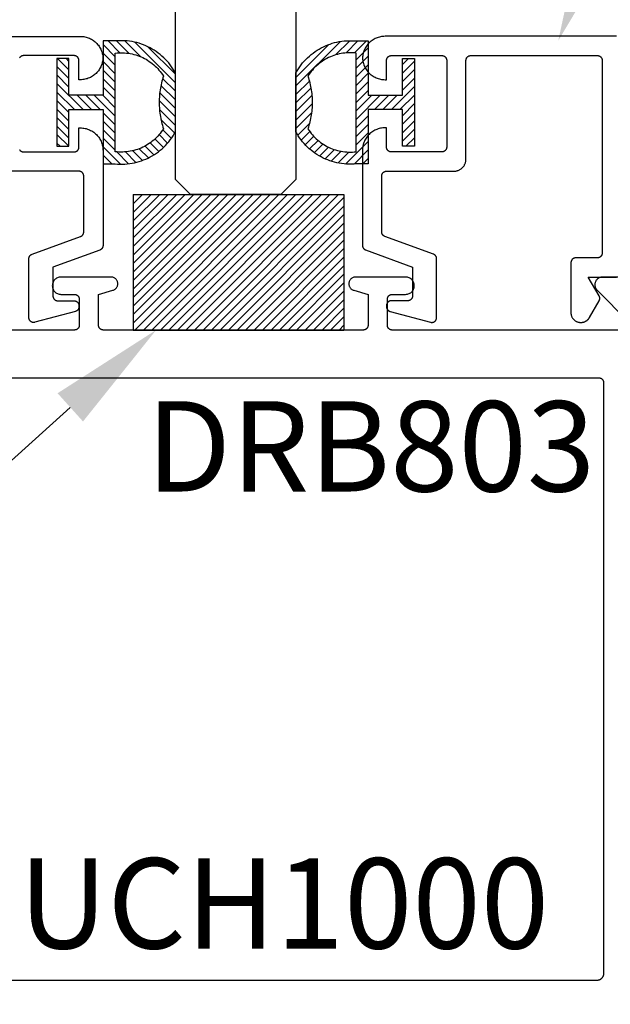
# Model space of a CAD drawing. Units: inches. Extents: x 0 to 70, y -0.1 to 43.6.
# Drawn here: x 16 to 17.3, y 23.3 to 25.4 of the extents above; entities that cross this region are included whole.
import ezdxf
from ezdxf import colors
from ezdxf.entities.mleader import LeaderData, LeaderLine
from ezdxf.math import Vec2, Vec3

# ---------------------------------------------------------------- set-up
doc = ezdxf.new("R2010")
doc.units = ezdxf.units.IN
doc.header["$LTSCALE"] = 0.5
doc.header["$MEASUREMENT"] = 0
for name, color, linetype in [('Arcadia-Profile', 5, 'Continuous'), ('Arcadia-Shade', 8, 'Continuous'), ('Arcadia-Text', 3, 'Continuous')]:
    doc.layers.add(name, color=color, linetype=linetype)
doc.styles.get("Standard").update_dxf_attribs({"font": 'ARIALN.TTF'})
pattern_1 = [(45, (-0.4375, 0), (-0.00883883, 0.00883883), [])]

# ---------------------------------------------------------------- blocks, each defined once
blk = doc.blocks.new('5051-2')
at = {"layer": 'Arcadia-Shade', "lineweight": -3}
h = blk.add_hatch(dxfattribs=at)
h.set_pattern_fill('ANSI31', color=256, scale=0.1, angle=180, style=0)
h.set_pattern_definition([(315, (0.011719, 0.279812), (-0.00883883, -0.00883883), [])])
h.paths.add_polyline_path([(0.1378, 0.0236), (0.1428, 0.0234), (0.1478, 0.0234), (0.1529, 0.0236), (0.1578, 0.024), (0.1628, 0.0246), (0.1678, 0.0254), (0.1727, 0.0264), (0.1775, 0.0275), (0.1824, 0.0289), (0.1871, 0.0304), (0.1918, 0.0322), (0.1964, 0.0341), (0.201, 0.0362), (0.2055, 0.0384), (0.2098, 0.0409), (0.2141, 0.0435), (0.2183, 0.0462), (0.2223, 0.0492), (0.2263, 0.0523), (0.2301, 0.0555), (0.2338, 0.0589), (0.2373, 0.0624), (0.2408, 0.0661), (0.244, 0.0699), (0.2471, 0.0738), (0.2501, 0.0778), (0.2529, 0.082), (0.2555, 0.0862), (0.2578, 0.0903), (0.2578, 0.213), (0.2554, 0.2173), (0.2527, 0.2215), (0.2499, 0.2257), (0.2469, 0.2297), (0.2438, 0.2336), (0.2406, 0.2374), (0.2371, 0.241), (0.2336, 0.2445), (0.2299, 0.2479), (0.2261, 0.2511), (0.2222, 0.2542), (0.2181, 0.2571), (0.2139, 0.2599), (0.2097, 0.2625), (0.2053, 0.2649), (0.2008, 0.2671), (0.1963, 0.2692), (0.1917, 0.2711), (0.187, 0.2728), (0.1822, 0.2744), (0.1774, 0.2757), (0.1726, 0.2769), (0.1677, 0.2778), (0.1627, 0.2786), (0.1578, 0.2792), (0.1528, 0.2796), (0.1478, 0.2798), (0.1428, 0.2798), (0.1378, 0.2796), (0.1328, 0.2792), (0.1078, 0.2792), (0.1078, 0.1666), (0.0367, 0.1666), (0.0367, 0.2428), (0.0117, 0.2428), (0.0117, 0.1516), (0.0117, 0.0611), (0.0123, 0.0605), (0.0367, 0.0605), (0.0367, 0.1366), (0.1078, 0.1366), (0.1078, 0.024), (0.1328, 0.024)])
h.paths.add_polyline_path([(0.1367, 0.0488), (0.1328, 0.0492), (0.1328, 0.2541), (0.1367, 0.2545), (0.1406, 0.2547), (0.1445, 0.2548), (0.1484, 0.2548), (0.1523, 0.2546), (0.1562, 0.2542), (0.1601, 0.2538), (0.1639, 0.2531), (0.1677, 0.2523), (0.1715, 0.2514), (0.1753, 0.2504), (0.179, 0.2492), (0.1827, 0.2478), (0.1863, 0.2463), (0.1898, 0.2447), (0.1933, 0.243), (0.1967, 0.2411), (0.2001, 0.2391), (0.2033, 0.2369), (0.2065, 0.2347), (0.2096, 0.2323), (0.2126, 0.2298), (0.2155, 0.2272), (0.2183, 0.2245), (0.221, 0.2217), (0.2236, 0.2188), (0.2261, 0.2158), (0.2285, 0.2127), (0.2307, 0.2095), (0.2328, 0.2062), (0.2317, 0.2027), (0.2307, 0.1992), (0.2297, 0.1956), (0.2288, 0.192), (0.228, 0.1884), (0.2272, 0.1847), (0.2266, 0.1811), (0.226, 0.1774), (0.2255, 0.1738), (0.225, 0.1701), (0.2247, 0.1664), (0.2244, 0.1627), (0.2242, 0.159), (0.2241, 0.1553), (0.2241, 0.1516), (0.2241, 0.1479), (0.2242, 0.1442), (0.2244, 0.1405), (0.2247, 0.1368), (0.225, 0.1331), (0.2255, 0.1295), (0.226, 0.1258), (0.2266, 0.1221), (0.2272, 0.1185), (0.228, 0.1149), (0.2288, 0.1112), (0.2297, 0.1077), (0.2307, 0.1041), (0.2317, 0.1005), (0.2328, 0.097), (0.2307, 0.0937), (0.2285, 0.0905), (0.2261, 0.0874), (0.2236, 0.0844), (0.221, 0.0815), (0.2183, 0.0787), (0.2155, 0.076), (0.2126, 0.0734), (0.2096, 0.0709), (0.2065, 0.0685), (0.2033, 0.0663), (0.2001, 0.0642), (0.1967, 0.0621), (0.1933, 0.0603), (0.1898, 0.0585), (0.1863, 0.0569), (0.1827, 0.0554), (0.179, 0.0541), (0.1753, 0.0529), (0.1715, 0.0518), (0.1677, 0.0509), (0.1639, 0.0501), (0.1601, 0.0495), (0.1562, 0.049), (0.1523, 0.0487), (0.1484, 0.0485), (0.1445, 0.0484), (0.1406, 0.0485)], flags=16)
at = {"layer": 'Arcadia-Profile'}
blk.add_lwpolyline([(0.2578, 0.0903), (0.2578, 0.213), (0.2554, 0.2173), (0.2527, 0.2215), (0.2499, 0.2257), (0.2469, 0.2297), (0.2438, 0.2336), (0.2406, 0.2374), (0.2371, 0.241), (0.2336, 0.2445), (0.2299, 0.2479), (0.2261, 0.2511), (0.2222, 0.2542), (0.2181, 0.2571), (0.2139, 0.2599), (0.2097, 0.2625), (0.2053, 0.2649), (0.2008, 0.2671), (0.1963, 0.2692), (0.1917, 0.2711), (0.187, 0.2728), (0.1822, 0.2744), (0.1774, 0.2757), (0.1726, 0.2769), (0.1677, 0.2778), (0.1627, 0.2786), (0.1578, 0.2792), (0.1528, 0.2796), (0.1478, 0.2798), (0.1428, 0.2798), (0.1378, 0.2796), (0.1328, 0.2792), (0.1078, 0.2792), (0.1078, 0.1666), (0.0367, 0.1666), (0.0367, 0.2428), (0.0117, 0.2428), (0.0117, 0.1516), (0.0117, 0.0605), (0.0367, 0.0605), (0.0367, 0.1366), (0.1078, 0.1366), (0.1078, 0.024), (0.1328, 0.024), (0.1378, 0.0236), (0.1428, 0.0234), (0.1478, 0.0234), (0.1529, 0.0236), (0.1578, 0.024), (0.1628, 0.0246), (0.1678, 0.0254), (0.1727, 0.0264), (0.1775, 0.0275), (0.1824, 0.0289), (0.1871, 0.0304), (0.1918, 0.0322), (0.1964, 0.0341), (0.201, 0.0362), (0.2055, 0.0384), (0.2098, 0.0409), (0.2141, 0.0435), (0.2183, 0.0462), (0.2223, 0.0492), (0.2263, 0.0523), (0.2301, 0.0555), (0.2338, 0.0589), (0.2373, 0.0624), (0.2408, 0.0661), (0.244, 0.0699), (0.2471, 0.0738), (0.2501, 0.0778), (0.2529, 0.082), (0.2555, 0.0862), (0.258, 0.0906)], dxfattribs=at)
blk.add_lwpolyline([(0.2328, 0.2062), (0.2317, 0.2027), (0.2307, 0.1992), (0.2297, 0.1956), (0.2288, 0.192), (0.228, 0.1884), (0.2272, 0.1847), (0.2266, 0.1811), (0.226, 0.1774), (0.2255, 0.1738), (0.225, 0.1701), (0.2247, 0.1664), (0.2244, 0.1627), (0.2242, 0.159), (0.2241, 0.1553), (0.2241, 0.1516), (0.2241, 0.1479), (0.2242, 0.1442), (0.2244, 0.1405), (0.2247, 0.1368), (0.225, 0.1331), (0.2255, 0.1295), (0.226, 0.1258), (0.2266, 0.1221), (0.2272, 0.1185), (0.228, 0.1149), (0.2288, 0.1112), (0.2297, 0.1077), (0.2307, 0.1041), (0.2317, 0.1005), (0.2328, 0.097), (0.2307, 0.0937), (0.2285, 0.0905), (0.2261, 0.0874), (0.2236, 0.0844), (0.221, 0.0815), (0.2183, 0.0787), (0.2155, 0.076), (0.2126, 0.0734), (0.2096, 0.0709), (0.2065, 0.0685), (0.2033, 0.0663), (0.2001, 0.0642), (0.1967, 0.0621), (0.1933, 0.0603), (0.1898, 0.0585), (0.1863, 0.0569), (0.1827, 0.0554), (0.179, 0.0541), (0.1753, 0.0529), (0.1715, 0.0518), (0.1677, 0.0509), (0.1639, 0.0501), (0.1601, 0.0495), (0.1562, 0.049), (0.1523, 0.0487), (0.1484, 0.0485), (0.1445, 0.0484), (0.1406, 0.0485), (0.1367, 0.0488), (0.1328, 0.0492), (0.1328, 0.2541), (0.1367, 0.2545), (0.1406, 0.2547), (0.1445, 0.2548), (0.1484, 0.2548), (0.1523, 0.2546), (0.1562, 0.2542), (0.1601, 0.2538), (0.1639, 0.2531), (0.1677, 0.2523), (0.1715, 0.2514), (0.1753, 0.2504), (0.179, 0.2492), (0.1827, 0.2478), (0.1863, 0.2463), (0.1898, 0.2447), (0.1933, 0.243), (0.1967, 0.2411), (0.2001, 0.2391), (0.2033, 0.2369), (0.2065, 0.2347), (0.2096, 0.2323), (0.2126, 0.2298), (0.2155, 0.2272), (0.2183, 0.2245), (0.221, 0.2217), (0.2236, 0.2188), (0.2261, 0.2158), (0.2285, 0.2127), (0.2307, 0.2095)], close=True, dxfattribs=at)
blk = doc.blocks.new('SB-0.4375X0.3125X4')
at = {"layer": 'Arcadia-Shade', "lineweight": -3}
h = blk.add_hatch(dxfattribs=at)
h.set_pattern_fill('ANSI31', color=256, scale=0.1, style=0)
h.set_pattern_definition(pattern_1)
h.paths.add_polyline_path([(-0.4375, 0.28125), (-0.4375, 0), (0, 0), (0, 0.28125)])
h = blk.add_hatch(dxfattribs=at)
h.set_pattern_fill('ANSI31', color=256, scale=0.1, style=0)
h.set_pattern_definition(pattern_1)
h.paths.add_polyline_path([(-0.4375, 0.28125), (-0.4375, 0), (0, 0), (0, 0.28125)])
at = {"layer": 'Arcadia-Profile'}
for p, q in [((-0.4375, 0.28125), (-0.4375, 0)), ((-0.4375, 0.28125), (0, 0.28125)), ((-0.4375, 0.28125), (-0.4375, 0)), ((-0.4375, 0.28125), (0, 0.28125)), ((0, 0.28125), (0, 0)), ((0, 0.28125), (0, 0)), ((-0.4375, 0), (0, 0)), ((-0.4375, 0), (0, 0))]:
    blk.add_line(p, q, dxfattribs=at)
blk = doc.blocks.new('*U126')
at = {"layer": 'Arcadia-Profile'}
blk.add_lwpolyline([(0.25, 1.7711), (0.25, 0.0312), (0.2188, 0), (0.0312, 0), (0, 0.0312), (0, 1.7711)], dxfattribs=at)

msp = doc.modelspace()

# ---------------------------------------------------------------- linework, layer by layer
at = {"layer": 'Arcadia-Profile', "lineweight": -3}
for points in [[(15.67756, 25.34465), (16.15856, 25.34465), (16.16096, 25.34459), (16.16334, 25.34441), (16.16572, 25.3441), (16.16807, 25.34368), (16.1704, 25.34314), (16.17271, 25.34247), (16.17497, 25.34169), (16.17719, 25.3408), (16.17936, 25.3398), (16.18148, 25.33868), (16.18354, 25.33746), (16.18554, 25.33614), (16.18746, 25.33472), (16.18931, 25.3332), (16.19108, 25.33159), (16.19277, 25.32989), (16.19436, 25.3281), (16.19587, 25.32624), (16.19728, 25.3243), (16.19858, 25.3223), (16.19979, 25.32023), (16.20088, 25.3181), (16.20187, 25.31592), (16.20274, 25.31369), (16.2035, 25.31142), (16.20414, 25.30911), (16.20467, 25.30678), (16.20507, 25.30442), (16.20536, 25.30204), (16.20552, 25.29965), (16.20536, 25.29726), (16.20507, 25.29489), (16.20467, 25.29253), (16.20414, 25.29019), (16.2035, 25.28788), (16.20274, 25.28561), (16.20187, 25.28339), (16.20088, 25.2812), (16.19979, 25.27908), (16.19858, 25.27701), (16.19728, 25.275), (16.19587, 25.27306), (16.19436, 25.2712), (16.19277, 25.26942), (16.19108, 25.26772), (16.18931, 25.26611), (16.18746, 25.26459), (16.18554, 25.26316), (16.18354, 25.26184), (16.18148, 25.26062), (16.17936, 25.25951), (16.17719, 25.2585), (16.17497, 25.25761), (16.17271, 25.25683), (16.1704, 25.25617), (16.16807, 25.25562), (16.16572, 25.2552), (16.16334, 25.2549), (16.16096, 25.25471), (16.15856, 25.25465), (16.15556, 25.25465), (16.15556, 25.29465), (16.15555, 25.29517), (16.15551, 25.2957), (16.15544, 25.29622), (16.15534, 25.29673), (16.15522, 25.29724), (16.15507, 25.29774), (16.1549, 25.29824), (16.1547, 25.29872), (16.15447, 25.29919), (16.15422, 25.29965), (16.15395, 25.3001), (16.15365, 25.30053), (16.15333, 25.30094), (16.15299, 25.30134), (16.15263, 25.30172), (16.15225, 25.30208), (16.15186, 25.30242), (16.15144, 25.30274), (16.15101, 25.30304), (16.15056, 25.30331), (16.1501, 25.30356), (16.14963, 25.30379), (16.14915, 25.30399), (16.14865, 25.30416), (16.14815, 25.30431), (16.14764, 25.30443), (16.14713, 25.30453), (16.14661, 25.3046), (16.14609, 25.30464), (16.14556, 25.30465), (16.04056, 25.30465), (16.04004, 25.30464), (16.03952, 25.3046), (16.039, 25.30453), (16.03848, 25.30443), (16.03797, 25.30431), (16.03747, 25.30416), (16.03698, 25.30399), (16.0365, 25.30379), (16.03602, 25.30356), (16.03556, 25.30331), (16.03512, 25.30304), (16.03468, 25.30274), (16.03427, 25.30242), (16.03387, 25.30208), (16.03349, 25.30172), (16.03313, 25.30134), (16.03279, 25.30094), (16.03247, 25.30053), (16.03218, 25.3001)], [(17.27255, 25.34478), (16.79155, 25.34478), (16.78915, 25.34472), (16.78677, 25.34454), (16.78439, 25.34423), (16.78204, 25.34381), (16.7797, 25.34326), (16.7774, 25.3426), (16.77514, 25.34182), (16.77292, 25.34093), (16.77075, 25.33993), (16.76863, 25.33881), (16.76657, 25.33759), (16.76457, 25.33627), (16.76265, 25.33484), (16.7608, 25.33333), (16.75903, 25.33171), (16.75734, 25.33001), (16.75574, 25.32823), (16.75424, 25.32637), (16.75283, 25.32443), (16.75153, 25.32243), (16.75032, 25.32036), (16.74923, 25.31823), (16.74824, 25.31605), (16.74737, 25.31382), (16.74661, 25.31155), (16.74597, 25.30924), (16.74544, 25.3069), (16.74504, 25.30455), (16.74475, 25.30217), (16.74459, 25.29978), (16.74475, 25.29739), (16.74504, 25.29501), (16.74544, 25.29265), (16.74597, 25.29032), (16.74661, 25.28801), (16.74737, 25.28574), (16.74824, 25.28351), (16.74923, 25.28133), (16.75032, 25.2792), (16.75153, 25.27713), (16.75283, 25.27513), (16.75424, 25.27319), (16.75574, 25.27133), (16.75734, 25.26955), (16.75903, 25.26785), (16.7608, 25.26623), (16.76265, 25.26471), (16.76457, 25.26329), (16.76657, 25.26197), (16.76863, 25.26075), (16.77075, 25.25963), (16.77292, 25.25863), (16.77514, 25.25774), (16.7774, 25.25696), (16.7797, 25.2563), (16.78204, 25.25575), (16.78439, 25.25533), (16.78677, 25.25502), (16.78915, 25.25484), (16.79155, 25.25478), (16.79455, 25.25478), (16.79455, 25.29478), (16.79456, 25.2953), (16.7946, 25.29583), (16.79467, 25.29634), (16.79476, 25.29686), (16.79489, 25.29737), (16.79504, 25.29787), (16.79521, 25.29836), (16.79541, 25.29885), (16.79564, 25.29932), (16.79589, 25.29978), (16.79616, 25.30023), (16.79646, 25.30066), (16.79677, 25.30107), (16.79711, 25.30147), (16.79748, 25.30185), (16.79785, 25.30221), (16.79825, 25.30255), (16.79867, 25.30287), (16.7991, 25.30317), (16.79955, 25.30344), (16.80001, 25.30369), (16.80048, 25.30392), (16.80096, 25.30412), (16.80146, 25.30429), (16.80196, 25.30444), (16.80247, 25.30456), (16.80298, 25.30466), (16.8035, 25.30472), (16.80402, 25.30477), (16.80455, 25.30478), (16.90955, 25.30478), (16.91007, 25.30477), (16.91059, 25.30472), (16.91111, 25.30466), (16.91163, 25.30456), (16.91213, 25.30444), (16.91264, 25.30429), (16.91313, 25.30412), (16.91361, 25.30392), (16.91409, 25.30369), (16.91455, 25.30344), (16.91499, 25.30317), (16.91542, 25.30287), (16.91584, 25.30255), (16.91624, 25.30221), (16.91662, 25.30185), (16.91698, 25.30147), (16.91732, 25.30107), (16.91764, 25.30066), (16.91793, 25.30023), (16.91821, 25.29978), (16.91846, 25.29932), (16.91868, 25.29885), (16.91888, 25.29836), (16.91906, 25.29787), (16.91921, 25.29737), (16.91933, 25.29686), (16.91942, 25.29634), (16.91949, 25.29583), (16.91953, 25.2953), (16.91955, 25.29478), (16.91955, 25.11478), (16.91953, 25.11426), (16.91949, 25.11373), (16.91942, 25.11322), (16.91933, 25.1127), (16.91921, 25.11219), (16.91906, 25.11169), (16.91888, 25.1112), (16.91868, 25.11071), (16.91846, 25.11024), (16.91821, 25.10978), (16.91793, 25.10933), (16.91764, 25.1089), (16.91732, 25.10849), (16.91698, 25.10809), (16.91662, 25.10771), (16.91624, 25.10735), (16.91584, 25.10701), (16.91542, 25.10669), (16.91499, 25.10639), (16.91455, 25.10612), (16.91409, 25.10587), (16.91361, 25.10564), (16.91313, 25.10544), (16.91264, 25.10527), (16.91213, 25.10512), (16.91163, 25.105), (16.91111, 25.1049), (16.91059, 25.10483), (16.91007, 25.10479), (16.90955, 25.10478), (16.80455, 25.10478), (16.80402, 25.10479), (16.8035, 25.10483), (16.80298, 25.1049), (16.80247, 25.105), (16.80196, 25.10512), (16.80146, 25.10527), (16.80096, 25.10544), (16.80048, 25.10564), (16.80001, 25.10587), (16.79955, 25.10612), (16.7991, 25.10639), (16.79867, 25.10669), (16.79825, 25.10701), (16.79785, 25.10735), (16.79748, 25.10771), (16.79711, 25.10809), (16.79677, 25.10849), (16.79646, 25.1089), (16.79616, 25.10933), (16.79589, 25.10978), (16.79564, 25.11024), (16.79541, 25.11071), (16.79521, 25.1112), (16.79504, 25.11169), (16.79489, 25.11219), (16.79476, 25.1127), (16.79467, 25.11322), (16.7946, 25.11373), (16.79456, 25.11426), (16.79455, 25.11478), (16.79455, 25.15478), (16.79155, 25.15478), (16.78909, 25.15472), (16.78663, 25.15452), (16.78419, 25.1542), (16.78177, 25.15375), (16.77938, 25.15318), (16.77702, 25.15248), (16.7747, 25.15166), (16.77243, 25.15072), (16.77021, 25.14966), (16.76805, 25.14848), (16.76595, 25.1472), (16.76392, 25.1458), (16.76197, 25.14431), (16.7601, 25.14271), (16.75831, 25.14101), (16.75662, 25.13923), (16.75502, 25.13736), (16.75352, 25.13541), (16.75213, 25.13338), (16.75084, 25.13128), (16.74967, 25.12912), (16.74861, 25.1269), (16.74767, 25.12462), (16.74685, 25.1223), (16.74615, 25.11994), (16.74557, 25.11755), (16.74512, 25.11513), (16.7448, 25.11269), (16.74461, 25.11024), (16.74455, 25.10778), (16.74455, 24.91063), (16.74455, 24.91023), (16.74458, 24.90982), (16.74462, 24.90942), (16.74468, 24.90901), (16.74475, 24.90861), (16.74484, 24.90822), (16.74495, 24.90782), (16.74507, 24.90743), (16.74521, 24.90705), (16.74536, 24.90667), (16.74553, 24.9063), (16.74572, 24.90594), (16.74592, 24.90558), (16.74613, 24.90524), (16.74635, 24.9049), (16.7466, 24.90457), (16.74685, 24.90425), (16.74711, 24.90394), (16.74739, 24.90365), (16.74768, 24.90336), (16.74799, 24.90309), (16.7483, 24.90283), (16.74862, 24.90258), (16.74895, 24.90234), (16.7493, 24.90212), (16.74965, 24.90192), (16.75001, 24.90172), (16.75037, 24.90155), (16.75075, 24.90138), (16.75113, 24.90124), (16.84855, 24.86578), (16.84855, 24.80578), (16.84853, 24.80526), (16.84849, 24.80473), (16.84842, 24.80422), (16.84833, 24.8037), (16.84821, 24.80319), (16.84806, 24.80269), (16.84788, 24.8022), (16.84768, 24.80171), (16.84746, 24.80124), (16.84721, 24.80078), (16.84693, 24.80033), (16.84664, 24.7999), (16.84632, 24.79949), (16.84598, 24.79909), (16.84562, 24.79871), (16.84524, 24.79835), (16.84484, 24.79801), (16.84442, 24.79769), (16.84399, 24.79739), (16.84355, 24.79712), (16.84309, 24.79687), (16.84261, 24.79664), (16.84213, 24.79644), (16.84164, 24.79627), (16.84113, 24.79612), (16.84063, 24.796), (16.84011, 24.7959), (16.83959, 24.79583), (16.83907, 24.79579), (16.83855, 24.79578), (16.80455, 24.79578), (16.80402, 24.79577), (16.8035, 24.79572), (16.80298, 24.79566), (16.80247, 24.79556), (16.80196, 24.79544), (16.80146, 24.79529), (16.80096, 24.79512), (16.80048, 24.79492), (16.80001, 24.79469), (16.79955, 24.79444), (16.7991, 24.79417), (16.79867, 24.79387), (16.79825, 24.79355), (16.79785, 24.79321), (16.79748, 24.79285), (16.79711, 24.79247), (16.79677, 24.79207), (16.79646, 24.79166), (16.79616, 24.79123), (16.79589, 24.79078), (16.79564, 24.79032), (16.79541, 24.78985), (16.79521, 24.78936), (16.79504, 24.78887), (16.79489, 24.78837), (16.79476, 24.78786), (16.79467, 24.78734), (16.7946, 24.78683), (16.79456, 24.7863), (16.79455, 24.78578), (16.79455, 24.78329), (16.79456, 24.78285), (16.79458, 24.78242), (16.79463, 24.78198), (16.7947, 24.78155), (16.79478, 24.78112), (16.79489, 24.7807), (16.79501, 24.78028), (16.79515, 24.77987), (16.79531, 24.77946), (16.79548, 24.77906), (16.79568, 24.77867), (16.79589, 24.77829), (16.79611, 24.77791), (16.79635, 24.77755), (16.79661, 24.7772), (16.79689, 24.77686), (16.79717, 24.77653), (16.79748, 24.77622), (16.79779, 24.77591), (16.79812, 24.77563), (16.79846, 24.77535), (16.79881, 24.7751), (16.79917, 24.77485), (16.79955, 24.77463), (16.79993, 24.77442), (16.80032, 24.77422), (16.80072, 24.77405), (16.80113, 24.77389), (16.80154, 24.77375), (16.80196, 24.77363), (16.88596, 24.75112), (16.88655, 24.75098), (16.88715, 24.75088), (16.88776, 24.75081), (16.88837, 24.75078), (16.88898, 24.75079), (16.88959, 24.75083), (16.8902, 24.75092), (16.8908, 24.75104), (16.89139, 24.75119), (16.89197, 24.75138), (16.89253, 24.75161), (16.89309, 24.75187), (16.89362, 24.75216), (16.89414, 24.75249), (16.89463, 24.75285), (16.89511, 24.75323), (16.89556, 24.75365), (16.89598, 24.75409), (16.89637, 24.75455), (16.89674, 24.75504), (16.89707, 24.75555), (16.89738, 24.75609), (16.89765, 24.75663), (16.89788, 24.7572), (16.89808, 24.75777), (16.89825, 24.75836), (16.89838, 24.75896), (16.89847, 24.75956), (16.89853, 24.76017), (16.89855, 24.76078), (16.89855, 24.88315), (16.89854, 24.88355), (16.89851, 24.88396), (16.89847, 24.88436), (16.89841, 24.88477), (16.89834, 24.88517), (16.89825, 24.88557), (16.89814, 24.88596), (16.89802, 24.88635), (16.89788, 24.88673), (16.89773, 24.88711), (16.89756, 24.88748), (16.89738, 24.88784), (16.89718, 24.8882), (16.89696, 24.88854), (16.89674, 24.88888), (16.8965, 24.88921), (16.89624, 24.88953), (16.89598, 24.88984), (16.8957, 24.89013), (16.89541, 24.89042), (16.89511, 24.89069), (16.89479, 24.89095), (16.89447, 24.8912), (16.89414, 24.89144), (16.8938, 24.89166), (16.89345, 24.89186), (16.89309, 24.89206), (16.89272, 24.89223), (16.89235, 24.8924), (16.89197, 24.89254), (16.79113, 24.92925), (16.79075, 24.92939), (16.79037, 24.92956), (16.79001, 24.92973), (16.78965, 24.92993), (16.7893, 24.93013), (16.78895, 24.93035), (16.78862, 24.93059), (16.7883, 24.93084), (16.78799, 24.9311), (16.78768, 24.93137), (16.78739, 24.93165), (16.78711, 24.93195), (16.78685, 24.93226), (16.7866, 24.93258), (16.78635, 24.93291), (16.78613, 24.93325), (16.78592, 24.93359), (16.78572, 24.93395), (16.78553, 24.93431), (16.78536, 24.93468), (16.78521, 24.93506), (16.78507, 24.93544), (16.78495, 24.93583), (16.78484, 24.93622), (16.78475, 24.93662), (16.78468, 24.93702), (16.78462, 24.93742), (16.78458, 24.93783), (16.78455, 24.93824), (16.78455, 24.93864), (16.78455, 25.05478), (16.78456, 25.0553), (16.7846, 25.05583), (16.78467, 25.05634), (16.78476, 25.05686), (16.78489, 25.05737), (16.78504, 25.05787), (16.78521, 25.05836), (16.78541, 25.05885), (16.78564, 25.05932), (16.78589, 25.05978), (16.78616, 25.06023), (16.78646, 25.06066), (16.78677, 25.06107), (16.78711, 25.06147), (16.78748, 25.06185), (16.78785, 25.06221), (16.78825, 25.06255), (16.78867, 25.06287), (16.7891, 25.06317), (16.78955, 25.06344), (16.79001, 25.06369), (16.79048, 25.06392), (16.79096, 25.06412), (16.79146, 25.06429), (16.79196, 25.06444), (16.79247, 25.06456), (16.79298, 25.06466), (16.7935, 25.06472), (16.79402, 25.06477), (16.79455, 25.06478), (16.93455, 25.06478), (16.93585, 25.06481), (16.93716, 25.06492), (16.93846, 25.06509), (16.93974, 25.06533), (16.94102, 25.06563), (16.94227, 25.066), (16.94351, 25.06644), (16.94471, 25.06694), (16.9459, 25.0675), (16.94705, 25.06813), (16.94816, 25.06881), (16.94924, 25.06955), (16.95028, 25.07035), (16.95127, 25.0712), (16.95222, 25.0721), (16.95312, 25.07305), (16.95397, 25.07405), (16.95477, 25.07509), (16.95551, 25.07616), (16.9562, 25.07728), (16.95682, 25.07843), (16.95738, 25.07961), (16.95789, 25.08082), (16.95832, 25.08205), (16.95869, 25.08331), (16.959, 25.08458), (16.95924, 25.08587), (16.95941, 25.08717), (16.95951, 25.08847), (16.95955, 25.08978), (16.95955, 25.29478), (16.95956, 25.2953), (16.9596, 25.29583), (16.95967, 25.29634), (16.95976, 25.29686), (16.95989, 25.29737), (16.96004, 25.29787), (16.96021, 25.29836), (16.96041, 25.29885), (16.96064, 25.29932), (16.96089, 25.29978), (16.96116, 25.30023), (16.96146, 25.30066), (16.96177, 25.30107), (16.96211, 25.30147), (16.96248, 25.30185), (16.96285, 25.30221), (16.96325, 25.30255), (16.96367, 25.30287), (16.9641, 25.30317), (16.96455, 25.30344), (16.96501, 25.30369), (16.96548, 25.30392), (16.96596, 25.30412), (16.96646, 25.30429), (16.96696, 25.30444), (16.96747, 25.30456), (16.96798, 25.30466), (16.9685, 25.30472), (16.96902, 25.30477), (16.96955, 25.30478), (17.23255, 25.30478), (17.23307, 25.30477), (17.23359, 25.30472), (17.23411, 25.30466), (17.23463, 25.30456), (17.23513, 25.30444), (17.23564, 25.30429), (17.23613, 25.30412), (17.23661, 25.30392), (17.23709, 25.30369), (17.23755, 25.30344), (17.23799, 25.30317), (17.23842, 25.30287), (17.23884, 25.30255), (17.23924, 25.30221), (17.23962, 25.30185), (17.23998, 25.30147), (17.24032, 25.30107), (17.24064, 25.30066), (17.24093, 25.30023), (17.24121, 25.29978), (17.24146, 25.29932), (17.24168, 25.29885), (17.24188, 25.29836), (17.24206, 25.29787), (17.24221, 25.29737), (17.24233, 25.29686), (17.24242, 25.29634), (17.24249, 25.29583), (17.24253, 25.2953), (17.24255, 25.29478), (17.24255, 24.89478), (17.24253, 24.89426), (17.24249, 24.89373), (17.24242, 24.89322), (17.24233, 24.8927), (17.24221, 24.89219), (17.24206, 24.89169), (17.24188, 24.8912), (17.24168, 24.89071), (17.24146, 24.89024), (17.24121, 24.88978), (17.24093, 24.88933), (17.24064, 24.8889), (17.24032, 24.88849), (17.23998, 24.88809), (17.23962, 24.88771), (17.23924, 24.88735), (17.23884, 24.88701), (17.23842, 24.88669), (17.23799, 24.88639), (17.23755, 24.88612), (17.23709, 24.88587), (17.23661, 24.88564), (17.23613, 24.88544), (17.23564, 24.88527), (17.23513, 24.88512), (17.23463, 24.885), (17.23411, 24.8849), (17.23359, 24.88483), (17.23307, 24.88479), (17.23255, 24.88478), (17.18755, 24.88478), (17.18702, 24.88477), (17.1865, 24.88472), (17.18598, 24.88466), (17.18547, 24.88456), (17.18496, 24.88444), (17.18446, 24.88429), (17.18396, 24.88412), (17.18348, 24.88392), (17.18301, 24.88369), (17.18255, 24.88344), (17.1821, 24.88317), (17.18167, 24.88287), (17.18125, 24.88255), (17.18085, 24.88221), (17.18048, 24.88185), (17.18011, 24.88147), (17.17977, 24.88107), (17.17946, 24.88066), (17.17916, 24.88023), (17.17889, 24.87978), (17.17864, 24.87932), (17.17841, 24.87885), (17.17821, 24.87836), (17.17804, 24.87787), (17.17789, 24.87737), (17.17776, 24.87686), (17.17767, 24.87634), (17.1776, 24.87583), (17.17756, 24.8753), (17.17755, 24.87478), (17.17755, 24.77078), (17.17757, 24.76973), (17.17766, 24.76869), (17.17779, 24.76765), (17.17798, 24.76662), (17.17823, 24.7656), (17.17853, 24.7646), (17.17887, 24.76361), (17.17928, 24.76264), (17.17973, 24.7617), (17.18023, 24.76078), (17.18077, 24.75989), (17.18137, 24.75902), (17.182, 24.75819), (17.18268, 24.7574), (17.1834, 24.75664), (17.18416, 24.75592), (17.18496, 24.75524), (17.18579, 24.7546), (17.18665, 24.75401), (17.18755, 24.75346), (17.18847, 24.75296), (17.18941, 24.75251), (17.19038, 24.75211), (17.19137, 24.75176), (17.19237, 24.75146), (17.19339, 24.75122), (17.19442, 24.75103), (17.19546, 24.75089), (17.1965, 24.75081), (17.19755, 24.75078), (17.19868, 24.75078), (17.19938, 24.75079), (17.20007, 24.75083), (17.20077, 24.75089), (17.20146, 24.75097), (17.20215, 24.75108), (17.20284, 24.75122), (17.20352, 24.75137), (17.20419, 24.75155), (17.20486, 24.75176), (17.20552, 24.75199), (17.20617, 24.75224), (17.20681, 24.75251), (17.20745, 24.7528), (17.20807, 24.75312), (17.20868, 24.75346), (17.20928, 24.75382), (17.20986, 24.7542), (17.21043, 24.7546), (17.21099, 24.75502), (17.21153, 24.75546), (17.21206, 24.75592), (17.21257, 24.75639), (17.21307, 24.75689), (17.21354, 24.7574), (17.214, 24.75792), (17.21444, 24.75847), (17.21486, 24.75902), (17.21526, 24.7596), (17.21564, 24.76018), (17.216, 24.76078), (17.23621, 24.79578), (17.23638, 24.79609), (17.23653, 24.7964), (17.23668, 24.79671), (17.23682, 24.79703), (17.23694, 24.79736), (17.23706, 24.79769), (17.23716, 24.79802), (17.23725, 24.79836), (17.23733, 24.7987), (17.23739, 24.79904), (17.23745, 24.79939), (17.23749, 24.79973), (17.23752, 24.80008), (17.23754, 24.80043), (17.23755, 24.80078), (17.23754, 24.80113), (17.23752, 24.80148), (17.23749, 24.80183), (17.23745, 24.80217), (17.23739, 24.80252), (17.23733, 24.80286), (17.23725, 24.8032), (17.23716, 24.80354), (17.23706, 24.80387), (17.23694, 24.8042), (17.23682, 24.80453), (17.23668, 24.80485), (17.23653, 24.80516), (17.23638, 24.80547), (17.23621, 24.80578), (17.21369, 24.84478), (17.27255, 24.84478)], [(16.03218, 25.10921), (16.03247, 25.10877), (16.03279, 25.10836), (16.03313, 25.10796), (16.03349, 25.10758), (16.03387, 25.10722), (16.03427, 25.10688), (16.03468, 25.10656), (16.03512, 25.10626), (16.03556, 25.10599), (16.03602, 25.10574), (16.0365, 25.10552), (16.03698, 25.10532), (16.03747, 25.10514), (16.03797, 25.10499), (16.03848, 25.10487), (16.039, 25.10477), (16.03952, 25.10471), (16.04004, 25.10467), (16.04056, 25.10465), (16.14556, 25.10465), (16.14609, 25.10467), (16.14661, 25.10471), (16.14713, 25.10477), (16.14764, 25.10487), (16.14815, 25.10499), (16.14865, 25.10514), (16.14915, 25.10532), (16.14963, 25.10552), (16.1501, 25.10574), (16.15056, 25.10599), (16.15101, 25.10626), (16.15144, 25.10656), (16.15186, 25.10688), (16.15225, 25.10722), (16.15263, 25.10758), (16.15299, 25.10796), (16.15333, 25.10836), (16.15365, 25.10877), (16.15395, 25.10921), (16.15422, 25.10965), (16.15447, 25.11011), (16.1547, 25.11058), (16.1549, 25.11107), (16.15507, 25.11156), (16.15522, 25.11206), (16.15534, 25.11257), (16.15544, 25.11309), (16.15551, 25.11361), (16.15555, 25.11413), (16.15556, 25.11465), (16.15556, 25.15465), (16.15856, 25.15465), (16.16102, 25.15459), (16.16348, 25.15439), (16.16592, 25.15407), (16.16833, 25.15362), (16.17073, 25.15305), (16.17309, 25.15235), (16.17541, 25.15153), (16.17768, 25.15059), (16.1799, 25.14953), (16.18206, 25.14835), (16.18416, 25.14707), (16.18619, 25.14568), (16.18814, 25.14418), (16.19001, 25.14258), (16.1918, 25.14089), (16.19349, 25.1391), (16.19509, 25.13723), (16.19659, 25.13528), (16.19798, 25.13325), (16.19927, 25.13115), (16.20044, 25.12899), (16.2015, 25.12677), (16.20244, 25.12449), (16.20326, 25.12218), (16.20396, 25.11982), (16.20454, 25.11742), (16.20498, 25.115), (16.20531, 25.11256), (16.2055, 25.11011), (16.20556, 25.10765), (16.20556, 24.91051), (16.20555, 24.9101), (16.20553, 24.90969), (16.20549, 24.90929), (16.20543, 24.90888), (16.20536, 24.90848), (16.20527, 24.90809), (16.20516, 24.90769), (16.20504, 24.90731), (16.2049, 24.90692), (16.20474, 24.90655), (16.20458, 24.90618), (16.20439, 24.90581), (16.20419, 24.90546), (16.20398, 24.90511), (16.20375, 24.90477), (16.20351, 24.90444), (16.20326, 24.90412), (16.20299, 24.90382), (16.20272, 24.90352), (16.20243, 24.90323), (16.20212, 24.90296), (16.20181, 24.9027), (16.20149, 24.90245), (16.20115, 24.90222), (16.20081, 24.902), (16.20046, 24.90179), (16.2001, 24.9016), (16.19974, 24.90142), (16.19936, 24.90126), (16.19898, 24.90111), (16.10156, 24.86565), (16.10156, 24.80565), (16.10158, 24.80513), (16.10162, 24.80461), (16.10169, 24.80409), (16.10178, 24.80357), (16.1019, 24.80306), (16.10205, 24.80256), (16.10223, 24.80207), (16.10243, 24.80158), (16.10265, 24.80111), (16.1029, 24.80065), (16.10318, 24.80021), (16.10347, 24.79977), (16.10379, 24.79936), (16.10413, 24.79896), (16.10449, 24.79858), (16.10487, 24.79822), (16.10527, 24.79788), (16.10568, 24.79756), (16.10612, 24.79726), (16.10656, 24.79699), (16.10702, 24.79674), (16.1075, 24.79652), (16.10798, 24.79632), (16.10847, 24.79614), (16.10897, 24.79599), (16.10948, 24.79587), (16.11, 24.79577), (16.11052, 24.79571), (16.11104, 24.79567), (16.11156, 24.79565), (16.14556, 24.79565), (16.14609, 24.79564), (16.14661, 24.7956), (16.14713, 24.79553), (16.14764, 24.79543), (16.14815, 24.79531), (16.14865, 24.79516), (16.14915, 24.79499), (16.14963, 24.79479), (16.1501, 24.79456), (16.15056, 24.79431), (16.15101, 24.79404), (16.15144, 24.79374), (16.15186, 24.79342), (16.15225, 24.79308), (16.15263, 24.79272), (16.15299, 24.79234), (16.15333, 24.79194), (16.15365, 24.79153), (16.15395, 24.7911), (16.15422, 24.79065), (16.15447, 24.79019), (16.1547, 24.78972), (16.1549, 24.78924), (16.15507, 24.78874), (16.15522, 24.78824), (16.15534, 24.78773), (16.15544, 24.78722), (16.15551, 24.7867), (16.15555, 24.78617), (16.15556, 24.78565), (16.15556, 24.78316), (16.15555, 24.78272), (16.15552, 24.78229), (16.15548, 24.78185), (16.15541, 24.78142), (16.15533, 24.78099), (16.15522, 24.78057), (16.1551, 24.78015), (16.15496, 24.77974), (16.1548, 24.77933), (16.15463, 24.77893), (16.15443, 24.77854), (16.15422, 24.77816), (16.154, 24.77779), (16.15375, 24.77742), (16.1535, 24.77707), (16.15322, 24.77673), (16.15294, 24.7764), (16.15263, 24.77609), (16.15232, 24.77579), (16.15199, 24.7755), (16.15165, 24.77523), (16.1513, 24.77497), (16.15094, 24.77473), (16.15056, 24.7745), (16.15018, 24.77429), (16.14979, 24.7741), (16.14939, 24.77392), (16.14898, 24.77376), (16.14857, 24.77362), (16.14815, 24.7735), (16.06415, 24.75099), (16.06356, 24.75085), (16.06295, 24.75075), (16.06235, 24.75068), (16.06174, 24.75065), (16.06113, 24.75066), (16.06052, 24.75071), (16.05991, 24.75079), (16.05931, 24.75091), (16.05872, 24.75106), (16.05814, 24.75125), (16.05758, 24.75148), (16.05702, 24.75174), (16.05649, 24.75204), (16.05597, 24.75236), (16.05548, 24.75272), (16.055, 24.7531), (16.05455, 24.75352), (16.05413, 24.75396), (16.05374, 24.75443), (16.05337, 24.75492), (16.05304, 24.75543), (16.05273, 24.75596), (16.05246, 24.7565), (16.05223, 24.75707), (16.05203, 24.75764), (16.05186, 24.75823), (16.05173, 24.75883), (16.05164, 24.75943), (16.05158, 24.76004), (16.05156, 24.76065), (16.05156, 24.88302), (16.05157, 24.88343), (16.0516, 24.88383), (16.05164, 24.88424), (16.0517, 24.88464), (16.05177, 24.88504), (16.05186, 24.88544), (16.05197, 24.88583), (16.05209, 24.88622), (16.05223, 24.8866), (16.05238, 24.88698), (16.05255, 24.88735), (16.05273, 24.88771), (16.05293, 24.88807), (16.05314, 24.88842), (16.05337, 24.88875), (16.05361, 24.88908), (16.05387, 24.8894), (16.05413, 24.88971), (16.05441, 24.89001), (16.0547, 24.89029), (16.055, 24.89057), (16.05531, 24.89083), (16.05564, 24.89107), (16.05597, 24.89131), (16.05631, 24.89153), (16.05666, 24.89174), (16.05702, 24.89193), (16.05739, 24.89211), (16.05776, 24.89227), (16.05814, 24.89241), (16.15898, 24.92912), (16.15936, 24.92926), (16.15974, 24.92943), (16.1601, 24.9296), (16.16046, 24.9298), (16.16081, 24.93), (16.16115, 24.93022), (16.16149, 24.93046), (16.16181, 24.93071), (16.16212, 24.93097), (16.16243, 24.93124), (16.16272, 24.93153), (16.16299, 24.93182), (16.16326, 24.93213), (16.16351, 24.93245), (16.16375, 24.93278), (16.16398, 24.93312), (16.16419, 24.93346), (16.16439, 24.93382), (16.16458, 24.93418), (16.16474, 24.93455), (16.1649, 24.93493), (16.16504, 24.93531), (16.16516, 24.9357), (16.16527, 24.9361), (16.16536, 24.93649), (16.16543, 24.93689), (16.16549, 24.9373), (16.16553, 24.9377), (16.16555, 24.93811), (16.16556, 24.93851), (16.16556, 25.05465), (16.16555, 25.05517), (16.16551, 25.0557), (16.16544, 25.05622), (16.16534, 25.05673), (16.16522, 25.05724), (16.16507, 25.05774), (16.1649, 25.05824), (16.1647, 25.05872), (16.16447, 25.05919), (16.16422, 25.05965), (16.16395, 25.0601), (16.16365, 25.06053), (16.16333, 25.06094), (16.16299, 25.06134), (16.16263, 25.06172), (16.16225, 25.06208), (16.16186, 25.06242), (16.16144, 25.06274), (16.16101, 25.06304), (16.16056, 25.06331), (16.1601, 25.06356), (16.15963, 25.06379), (16.15915, 25.06399), (16.15865, 25.06416), (16.15815, 25.06431), (16.15764, 25.06443), (16.15713, 25.06453), (16.15661, 25.0646), (16.15609, 25.06464), (16.15556, 25.06465), (16.01556, 25.06465)]]:
    msp.add_lwpolyline(points, dxfattribs=at)
at = {"layer": 'Arcadia-Profile', "lineweight": -3, "elevation": 0}
for points in [[(17.29016, 24.73501), (16.80623, 24.73501), (16.8057, 24.73503), (16.80518, 24.73507), (16.80466, 24.73514), (16.80415, 24.73523), (16.80364, 24.73535), (16.80314, 24.7355), (16.80264, 24.73568), (16.80216, 24.73588), (16.80169, 24.7361), (16.80123, 24.73635), (16.80078, 24.73663), (16.80035, 24.73692), (16.79993, 24.73724), (16.79954, 24.73758), (16.79916, 24.73794), (16.7988, 24.73832), (16.79846, 24.73872), (16.79814, 24.73913), (16.79784, 24.73957), (16.79757, 24.74001), (16.79732, 24.74047), (16.79709, 24.74094), (16.79689, 24.74143), (16.79672, 24.74192), (16.79657, 24.74242), (16.79645, 24.74293), (16.79635, 24.74345), (16.79628, 24.74397), (16.79624, 24.74449), (16.79623, 24.74501), (16.79623, 24.79901), (16.79624, 24.79954), (16.79628, 24.80006), (16.79635, 24.80058), (16.79645, 24.80109), (16.79657, 24.8016), (16.79672, 24.8021), (16.79689, 24.8026), (16.79709, 24.80308), (16.79732, 24.80355), (16.79757, 24.80401), (16.79784, 24.80446), (16.79814, 24.80489), (16.79846, 24.80531), (16.7988, 24.8057), (16.79916, 24.80608), (16.79954, 24.80644), (16.79993, 24.80678), (16.80035, 24.8071), (16.80078, 24.8074), (16.80123, 24.80767), (16.80169, 24.80792), (16.80216, 24.80815), (16.80264, 24.80835), (16.80314, 24.80852), (16.80364, 24.80867), (16.80415, 24.80879), (16.80466, 24.80889), (16.80518, 24.80896), (16.8057, 24.809), (16.80623, 24.80901), (16.83423, 24.80901), (16.83611, 24.80911), (16.83797, 24.80941), (16.83979, 24.80989), (16.84155, 24.81057), (16.84323, 24.81142), (16.84481, 24.81245), (16.84627, 24.81364), (16.8476, 24.81497), (16.84879, 24.81643), (16.84982, 24.81801), (16.85067, 24.81969), (16.85135, 24.82145), (16.85183, 24.82327), (16.85213, 24.82513), (16.85223, 24.82701), (16.85213, 24.82889), (16.85183, 24.83075), (16.85135, 24.83257), (16.85067, 24.83433), (16.84982, 24.83601), (16.84879, 24.83759), (16.8476, 24.83906), (16.84627, 24.84039), (16.84481, 24.84157), (16.84323, 24.8426), (16.84155, 24.84346), (16.83979, 24.84413), (16.83797, 24.84462), (16.83611, 24.84491), (16.83423, 24.84501), (16.73023, 24.84501), (16.72889, 24.84495), (16.72757, 24.84476), (16.72627, 24.84444), (16.72501, 24.844), (16.7238, 24.84345), (16.72264, 24.84278), (16.72155, 24.842), (16.72055, 24.84113), (16.71963, 24.84016), (16.7188, 24.83911), (16.71808, 24.83798), (16.71748, 24.83679), (16.71698, 24.83555), (16.71661, 24.83427), (16.71636, 24.83296), (16.71624, 24.83163), (16.71625, 24.83029), (16.71638, 24.82896), (16.71664, 24.82765), (16.71702, 24.82637), (16.71752, 24.82513), (16.71814, 24.82395), (16.71887, 24.82283), (16.7197, 24.82179), (16.72062, 24.82082), (16.72164, 24.81996), (16.72273, 24.81919), (16.72389, 24.81853), (16.72511, 24.81798), (16.72638, 24.81755), (16.75623, 24.80901), (16.75623, 24.74501), (16.75621, 24.74449), (16.75617, 24.74397), (16.7561, 24.74345), (16.75601, 24.74293), (16.75589, 24.74242), (16.75574, 24.74192), (16.75556, 24.74143), (16.75536, 24.74094), (16.75514, 24.74047), (16.75489, 24.74001), (16.75461, 24.73957), (16.75432, 24.73913), (16.754, 24.73872), (16.75366, 24.73832), (16.7533, 24.73794), (16.75292, 24.73758), (16.75252, 24.73724), (16.7521, 24.73692), (16.75167, 24.73663), (16.75123, 24.73635), (16.75077, 24.7361), (16.75029, 24.73588), (16.74981, 24.73568), (16.74932, 24.7355), (16.74881, 24.73535), (16.74831, 24.73523), (16.74779, 24.73514), (16.74727, 24.73507), (16.74675, 24.73503), (16.74623, 24.73501), (16.20623, 24.73501), (16.2057, 24.73503), (16.20518, 24.73507), (16.20466, 24.73514), (16.20415, 24.73523), (16.20364, 24.73535), (16.20314, 24.7355), (16.20264, 24.73568), (16.20216, 24.73588), (16.20169, 24.7361), (16.20123, 24.73635), (16.20078, 24.73663), (16.20035, 24.73692), (16.19993, 24.73724), (16.19954, 24.73758), (16.19916, 24.73794), (16.1988, 24.73832), (16.19846, 24.73872), (16.19814, 24.73913), (16.19784, 24.73957), (16.19757, 24.74001), (16.19732, 24.74047), (16.19709, 24.74094), (16.19689, 24.74143), (16.19672, 24.74192), (16.19657, 24.74242), (16.19645, 24.74293), (16.19635, 24.74345), (16.19628, 24.74397), (16.19624, 24.74449), (16.19623, 24.74501), (16.19623, 24.80901), (16.22608, 24.81755), (16.22734, 24.81798), (16.22856, 24.81853), (16.22972, 24.81919), (16.23081, 24.81996), (16.23183, 24.82082), (16.23276, 24.82179), (16.23359, 24.82283), (16.23432, 24.82395), (16.23493, 24.82513), (16.23544, 24.82637), (16.23582, 24.82765), (16.23608, 24.82896), (16.23621, 24.83029), (16.23621, 24.83163), (16.23609, 24.83296), (16.23584, 24.83427), (16.23547, 24.83555), (16.23498, 24.83679), (16.23437, 24.83798), (16.23365, 24.83911), (16.23283, 24.84016), (16.23191, 24.84113), (16.2309, 24.842), (16.22981, 24.84278), (16.22866, 24.84345), (16.22744, 24.844), (16.22618, 24.84444), (16.22488, 24.84476), (16.22356, 24.84495), (16.22223, 24.84501), (16.11823, 24.84501), (16.11635, 24.84491), (16.11448, 24.84462), (16.11266, 24.84413), (16.11091, 24.84346), (16.10923, 24.8426), (16.10765, 24.84157), (16.10618, 24.84039), (16.10485, 24.83906), (16.10366, 24.83759), (16.10264, 24.83601), (16.10178, 24.83433), (16.10111, 24.83257), (16.10062, 24.83075), (16.10033, 24.82889), (16.10023, 24.82701), (16.10033, 24.82513), (16.10062, 24.82327), (16.10111, 24.82145), (16.10178, 24.81969), (16.10264, 24.81801), (16.10366, 24.81643), (16.10485, 24.81497), (16.10618, 24.81364), (16.10765, 24.81245), (16.10923, 24.81142), (16.11091, 24.81057), (16.11266, 24.80989), (16.11448, 24.80941), (16.11635, 24.80911), (16.11823, 24.80901), (16.14623, 24.80901), (16.14675, 24.809), (16.14727, 24.80896), (16.14779, 24.80889), (16.14831, 24.80879), (16.14881, 24.80867), (16.14932, 24.80852), (16.14981, 24.80835), (16.15029, 24.80815), (16.15077, 24.80792), (16.15123, 24.80767), (16.15167, 24.8074), (16.1521, 24.8071), (16.15252, 24.80678), (16.15292, 24.80644), (16.1533, 24.80608), (16.15366, 24.8057), (16.154, 24.80531), (16.15432, 24.80489), (16.15461, 24.80446), (16.15489, 24.80401), (16.15514, 24.80355), (16.15536, 24.80308), (16.15556, 24.8026), (16.15574, 24.8021), (16.15589, 24.8016), (16.15601, 24.80109), (16.1561, 24.80058), (16.15617, 24.80006), (16.15621, 24.79954), (16.15623, 24.79901), (16.15623, 24.74501), (16.15621, 24.74449), (16.15617, 24.74397), (16.1561, 24.74345), (16.15601, 24.74293), (16.15589, 24.74242), (16.15574, 24.74192), (16.15556, 24.74143), (16.15536, 24.74094), (16.15514, 24.74047), (16.15489, 24.74001), (16.15461, 24.73957), (16.15432, 24.73913), (16.154, 24.73872), (16.15366, 24.73832), (16.1533, 24.73794), (16.15292, 24.73758), (16.15252, 24.73724), (16.1521, 24.73692), (16.15167, 24.73663), (16.15123, 24.73635), (16.15077, 24.7361), (16.15029, 24.73588), (16.14981, 24.73568), (16.14932, 24.7355), (16.14881, 24.73535), (16.14831, 24.73523), (16.14779, 24.73514), (16.14727, 24.73507), (16.14675, 24.73503), (16.14623, 24.73501), (15.66229, 24.73501)], [(17.33623, 24.84501), (17.24323, 24.84501), (17.24197, 24.84496), (17.24073, 24.84482), (17.2395, 24.84457), (17.23829, 24.84423), (17.23711, 24.8438), (17.23597, 24.84327), (17.23487, 24.84266), (17.23383, 24.84196), (17.23284, 24.84119), (17.23192, 24.84033), (17.23107, 24.83941), (17.23029, 24.83843), (17.22959, 24.83739), (17.22898, 24.83629), (17.22845, 24.83515), (17.22802, 24.83397), (17.22767, 24.83277), (17.22743, 24.83154), (17.22728, 24.83029), (17.22723, 24.82904), (17.22727, 24.82778), (17.22742, 24.82654), (17.22766, 24.8253), (17.228, 24.8241), (17.22843, 24.82292), (17.22896, 24.82178), (17.22957, 24.82068), (17.23026, 24.81963), (17.23104, 24.81865), (17.23189, 24.81772), (17.29725, 24.75207)], [(15.72123, 23.38501), (17.23123, 23.38501), (17.23201, 23.38503), (17.23279, 23.38509), (17.23357, 23.3852), (17.23435, 23.38534), (17.23511, 23.38552), (17.23586, 23.38575), (17.2366, 23.38601), (17.23733, 23.38631), (17.23804, 23.38665), (17.23873, 23.38702), (17.2394, 23.38743), (17.24004, 23.38788), (17.24067, 23.38835), (17.24126, 23.38886), (17.24183, 23.38941), (17.24237, 23.38997), (17.24288, 23.39057), (17.24336, 23.3912), (17.24381, 23.39184), (17.24422, 23.39251), (17.24459, 23.3932), (17.24493, 23.39391), (17.24523, 23.39464), (17.24549, 23.39538), (17.24572, 23.39613), (17.2459, 23.39689), (17.24604, 23.39767), (17.24614, 23.39844), (17.24621, 23.39923), (17.24623, 23.40001), (17.24623, 24.62501), (17.24621, 24.62554), (17.24617, 24.62606), (17.2461, 24.62658), (17.24601, 24.62709), (17.24589, 24.6276), (17.24574, 24.6281), (17.24556, 24.6286), (17.24536, 24.62908), (17.24514, 24.62955), (17.24489, 24.63001), (17.24461, 24.63046), (17.24432, 24.63089), (17.244, 24.63131), (17.24366, 24.6317), (17.2433, 24.63208), (17.24292, 24.63244), (17.24252, 24.63278), (17.2421, 24.6331), (17.24167, 24.6334), (17.24123, 24.63367), (17.24077, 24.63392), (17.24029, 24.63415), (17.23981, 24.63435), (17.23932, 24.63452), (17.23881, 24.63467), (17.23831, 24.63479), (17.23779, 24.63489), (17.23727, 24.63496), (17.23675, 24.635), (17.23623, 24.63501), (15.72123, 24.63501)]]:
    msp.add_lwpolyline(points, dxfattribs=at)

# ---------------------------------------------------------------- block references
at = {"layer": 'Arcadia-Profile', "lineweight": -3}
for name, p in [('*U126', (16.35604, 25.01626, 0)), ('5051-2', (16.0982, 25.05594)), ('SB-0.4375X0.3125X4', (16.70594, 24.73501, 0))]:
    msp.add_blockref(name, p, dxfattribs=at)
at = {"layer": 'Arcadia-Profile', "lineweight": -3, "xscale": -1}
msp.add_blockref('5051-2', (16.8641, 25.05594), dxfattribs=at)

# ---------------------------------------------------------------- texts
at = {"layer": 'Arcadia-Text', "lineweight": -3}
for s, p in [('DRB803', (16.29566, 24.39969)), ('UCH1000', (16.03043, 23.45084))]:
    msp.add_text(s, height=0.1875, dxfattribs=at).set_placement(p)

# ---------------------------------------------------------------- leaders
ml = msp.add_multileader_mtext('Standard', dxfattribs=at)
ml.set_content('Bulb Gasket', color=256)
ml.set_leader_properties()
ml.build(insert=Vec2(0, 0))
ml.multileader.update_dxf_attribs({"dogleg_length": 0.36, "arrow_head_size": 0.24})
ctx = ml.context
ctx.base_point, ctx.char_height, ctx.arrow_head_size, ctx.landing_gap_size, ctx.plane_origin = Vec3(17.74357, 25.99026), 0.18, 0.24, 0.18, Vec3(21.82059, 23.85287)
notes = []
notes.append((ctx, [(1, (1, 1, 0), (17.4091, 25.99026), (1, 0), 0.33447, [(0, [(17.15126, 25.3357)], 0, [])])]))
ctx.mtext.insert, ctx.mtext.flow_direction = Vec3(17.92357, 26.08179), 5
ml = msp.add_multileader_mtext('Standard', dxfattribs=at)
ml.set_content('\\A1;Setting Block [{\\H0.7x;\\S7/16;}" x {\\H0.7x;\\S5/16;}" x 4" ]\\PSB_0.4375X0.31250X4', color=256)
ml.set_leader_properties()
ml.build(insert=Vec2(0, 0))
ml.multileader.update_dxf_attribs({"dogleg_length": 0.36, "arrow_head_size": 0.24})
ctx = ml.context
ctx.base_point, ctx.char_height, ctx.arrow_head_size, ctx.landing_gap_size, ctx.plane_origin = Vec3(12.59665, 24.25948), 0.18, 0.24, 0.18, Vec3(10.74208, 21.68621)
ctx.text_align_type = 2
notes.append((ctx, [(1, (1, 1, 0), (15.78795, 24.25948), (-1, 0), 0.36, [(0, [(16.31595, 24.73501)], 0, [])])]))
ctx.mtext.insert, ctx.mtext.alignment, ctx.mtext.flow_direction = Vec3(15.24795, 24.3652), 3, 5
for ctx, leaders in notes:
    for number, flags, end, landing, length, lines in leaders:
        leader = LeaderData()
        leader.index, (leader.has_last_leader_line, leader.has_dogleg_vector, leader.attachment_direction) = number, flags
        leader.last_leader_point, leader.dogleg_vector, leader.dogleg_length = Vec3(end), Vec3(landing), length
        for number, points, colour, breaks in lines:
            line = LeaderLine()
            line.index, line.vertices, line.color, line.breaks = number, Vec3.list(points), colors.encode_raw_color(colour), breaks
            leader.lines.append(line)
        ctx.leaders.append(leader)

doc.saveas('drawing.dxf')
